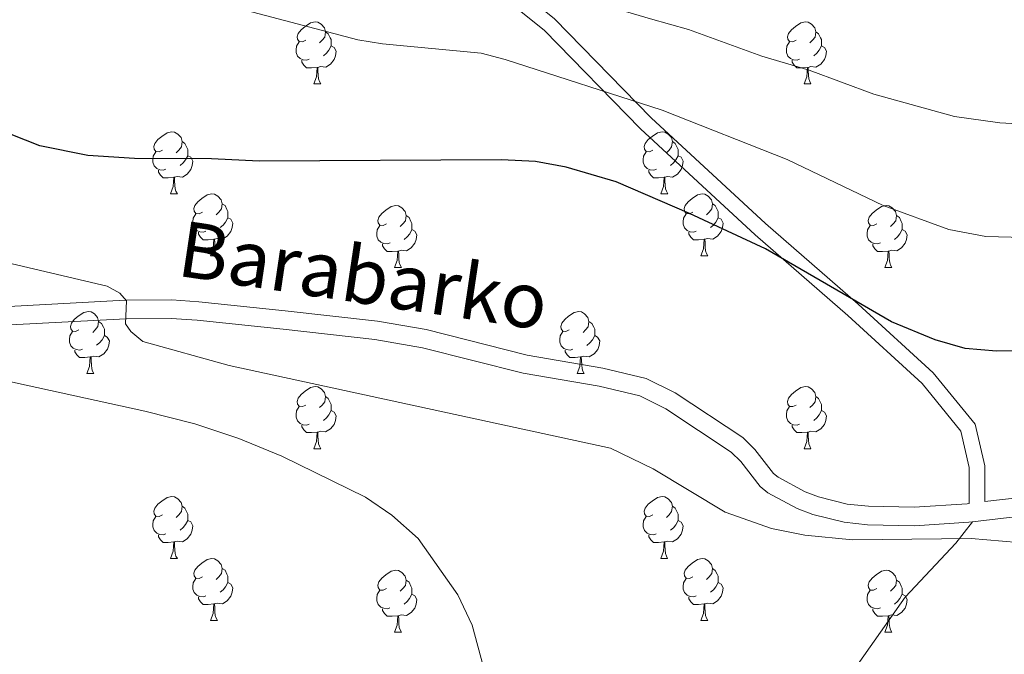
# Model space of a CAD drawing. Units: metres. Extents: x 612842 to 617346, y 4761356 to 4764400.
# Drawn here: x 615544 to 615703, y 4762209 to 4762312 of the extents above; entities that cross this region are included whole.
import ezdxf
from ezdxf.enums import TextEntityAlignment as Align

# ---------------------------------------------------------------- set-up
doc = ezdxf.new("R2010")
doc.units = ezdxf.units.M
doc.header["$MEASUREMENT"] = 0
doc.linetypes.add('DGN Style 3', pattern=[1147.6976, 819.784, -327.9136])
for name, color, linetype, lineweight in [('Nivel 21', 7, 'Continuous', 0), ('Nivel 36', 7, 'Continuous', 0), ('Nivel 4', 7, 'Continuous', 0), ('Nivel 44', 7, 'Continuous', 0), ('Nivel 5', 7, 'Continuous', 0), ('Nivel 61', 7, 'Continuous', 0), ('Nivel 63', 7, 'Continuous', 0)]:
    doc.layers.add(name, color=color, linetype=linetype, lineweight=lineweight)
doc.styles.add('Style-Helvetica-Narrow-Oblique', font='txt')

msp = doc.modelspace()

# ---------------------------------------------------------------- linework, layer by layer
at = {"layer": 'Nivel 21', "color": 250, "linetype": 'DGN Style 3', "lineweight": 0}
for points in [[(615699.94, 4762233.62, 996.01), (615699.94, 4762239.44, 996.96), (615698.38, 4762246.17, 998.04), (615691.63, 4762254.44, 999.17), (615679.47, 4762265.58, 999.98), (615664.46, 4762278.62, 1001.28), (615645.99, 4762295.69, 1004.35), (615630.37, 4762311.73, 1008.31), (615607.97, 4762329.67, 1011.16), (615592.9, 4762344.31, 1011.68), (615568.47, 4762375.11, 1012.32), (615534.7, 4762420.58, 1014.97), (615515.76, 4762448.99, 1015.48)], [(615697.97, 4762230.37, 995.45), (615714.74, 4762232.32, 996.88), (615735.21, 4762236.14, 998.34), (615745.74, 4762238.96, 998.78), (615767.79, 4762246.04, 998.78), (615793.97, 4762254.56, 1000.37), (615803.43, 4762258.01, 1000.33), (615814.97, 4762263.13, 1000.21), (615826.41, 4762269.24, 1000.13), (615845.33, 4762281.42, 1000.1), (615876.84, 4762298.91, 1001.51), (615902.07, 4762315.26, 1002.64), (615908.73, 4762318.3, 1002.82), (615920.54, 4762322.61, 1002.96), (615925.47, 4762325.01, 1003.09), (615948.54, 4762338.75, 1004.91), (615969.63, 4762352.18, 1005.33), (615979.97, 4762358.27, 1006.19), (615986.55, 4762361.57, 1007.07), (615995.57, 4762365.53, 1008.37), (616025.86, 4762377.33, 1012.55), (616039.95, 4762382.82, 1012.9), (616062.66, 4762390.23, 1012.95)], [(615542.34, 4762262.2, 991.45), (615560.98, 4762263.21, 995.08), (615568.32, 4762263.27, 996.11), (615572.54, 4762262.97, 996.44), (615586.46, 4762261.51, 996.29), (615601.27, 4762259.83, 997.68), (615608.97, 4762258.51, 998.1), (615625.29, 4762254.39, 998.1), (615637.56, 4762252.29, 997.05), (615644.13, 4762250.72, 996.52), (615648.37, 4762248.63, 996.26), (615658.92, 4762241.65, 995.84), (615660.49, 4762240.09, 995.72), (615663.63, 4762236.06, 995.45), (615664.88, 4762235.06, 995.38), (615669.63, 4762232.5, 995.16), (615672.16, 4762231.52, 995.06), (615677.2, 4762230.28, 994.85), (615680.96, 4762229.88, 994.7), (615688.6, 4762229.73, 994.47), (615697.4, 4762230.3, 994.59), (615697.97, 4762230.37, 995.45)], [(615678.07, 4762205.39, 994.38), (615687.08, 4762218.18, 994.74), (615695.26, 4762226.88, 994.98), (615697.97, 4762230.37, 995.45)]]:
    msp.add_polyline3d(points, dxfattribs=at)
at = {"layer": 'Nivel 21', "color": 250, "linetype": 'Continuous', "lineweight": 0}
for points in [[(615513.55, 4762447.8, 1014.68), (615532.65, 4762419.14, 1013.87), (615566.48, 4762373.59, 1011.71), (615591.04, 4762342.63, 1011.1), (615606.32, 4762327.79, 1010.49), (615628.69, 4762309.88, 1007.44), (615644.24, 4762293.9, 1003.52), (615662.79, 4762276.76, 1000.46), (615677.8, 4762263.71, 999.67), (615689.8, 4762252.71, 998.91), (615696.08, 4762245.04, 997.78), (615697.44, 4762239.16, 996.88), (615697.44, 4762233.33, 994.64), (615697.12, 4762233.29, 994.59), (615688.53, 4762232.73, 994.47), (615681.14, 4762232.88, 994.7), (615677.71, 4762233.24, 994.85), (615673.07, 4762234.39, 995.06), (615670.89, 4762235.23, 995.16), (615666.54, 4762237.58, 995.38)], [(615875.29, 4762301.48, 1002.48), (615843.79, 4762284, 1000.14), (615824.88, 4762271.83, 998.55), (615813.65, 4762265.83, 998.22), (615802.31, 4762260.79, 997.88), (615793, 4762257.4, 997.73), (615766.86, 4762248.9, 997.41), (615744.89, 4762241.84, 997.08), (615734.55, 4762239.07, 996.85), (615714.3, 4762235.29, 996.37), (615699.94, 4762233.62, 996.01)], [(615666.54, 4762237.58, 995.38), (615665.77, 4762238.19, 995.45), (615662.74, 4762242.08, 995.72), (615660.82, 4762243.98, 995.84), (615649.86, 4762251.23, 996.26), (615645.16, 4762253.56, 996.52), (615638.16, 4762255.23, 997.05), (615625.91, 4762257.33, 998.1), (615609.59, 4762261.45, 998.1), (615601.69, 4762262.81, 997.68), (615586.78, 4762264.49, 996.29), (615572.81, 4762265.96, 996.44), (615568.42, 4762266.27, 996.11), (615560.89, 4762266.21, 995.08), (615542.05, 4762265.19, 991.45)]]:
    msp.add_polyline3d(points, dxfattribs=at)
at = {"layer": 'Nivel 36', "color": 92, "linetype": 'Continuous', "lineweight": 0}
for p, q in [((615591.39, 4762301.19), (615592.52, 4762301.19)), ((615670.72, 4762301.19), (615671.84, 4762301.19)), ((615568.2, 4762283.42), (615569.33, 4762283.42)), ((615647.53, 4762283.42), (615648.66, 4762283.42)), ((615574.68, 4762273.38), (615575.8, 4762273.38)), ((615654, 4762273.38), (615655.13, 4762273.38)), ((615604.45, 4762271.48), (615605.58, 4762271.48)), ((615683.78, 4762271.48), (615684.9, 4762271.48)), ((615554.7, 4762254.33), (615555.82, 4762254.33)), ((615634.03, 4762254.33), (615635.15, 4762254.33)), ((615591.39, 4762242.19), (615592.52, 4762242.19)), ((615670.72, 4762242.19), (615671.84, 4762242.19)), ((615568.2, 4762224.43), (615569.33, 4762224.43)), ((615647.53, 4762224.43), (615648.65, 4762224.43)), ((615574.68, 4762214.39), (615575.8, 4762214.39)), ((615654, 4762214.39), (615655.13, 4762214.39)), ((615604.45, 4762212.49), (615605.57, 4762212.49)), ((615683.78, 4762212.49), (615684.9, 4762212.49))]:
    msp.add_line(p, q, dxfattribs=at)
at = {"layer": 'Nivel 36', "color": 92, "linetype": 'Continuous', "lineweight": 0, "flags": 128}
for points in [[(615590.09, 4762308.25), (615589.56, 4762307.98), (615589.03, 4762308.04), (615588.77, 4762308.41), (615588.71, 4762308.83), (615588.87, 4762309.35), (615589.35, 4762309.95), (615589.99, 4762310.48), (615590.89, 4762311.06), (615591.63, 4762311.22), (615592.06, 4762311.17), (615592.59, 4762310.85), (615593.12, 4762310.27), (615593.28, 4762309.63), (615593.17, 4762308.78), (615592.74, 4762308.25), (615592.32, 4762307.82)], [(615669.42, 4762308.25), (615668.89, 4762307.98), (615668.36, 4762308.04), (615668.09, 4762308.41), (615668.04, 4762308.83), (615668.2, 4762309.35), (615668.68, 4762309.95), (615669.31, 4762310.48), (615670.21, 4762311.06), (615670.96, 4762311.22), (615671.38, 4762311.17), (615671.91, 4762310.85), (615672.44, 4762310.27), (615672.6, 4762309.63), (615672.49, 4762308.78), (615672.07, 4762308.25), (615671.65, 4762307.82)], [(615593.28, 4762309.63), (615593.75, 4762309.31), (615594.07, 4762308.67), (615594.23, 4762308.35), (615594.23, 4762307.77), (615594.23, 4762307.35), (615593.86, 4762306.66), (615593.44, 4762306.18), (615592.96, 4762305.76)], [(615672.6, 4762309.63), (615673.08, 4762309.31), (615673.39, 4762308.67), (615673.55, 4762308.35), (615673.55, 4762307.77), (615673.55, 4762307.35), (615673.18, 4762306.66), (615672.76, 4762306.18), (615672.28, 4762305.76)], [(615590.68, 4762305.17), (615590.25, 4762305.01), (615589.67, 4762305.07), (615589.19, 4762305.28), (615588.77, 4762305.7), (615588.55, 4762306.29), (615588.55, 4762306.71), (615588.61, 4762307.29), (615589.03, 4762307.98)], [(615594.23, 4762307.35), (615594.68, 4762307.1), (615595.03, 4762306.48), (615594.92, 4762305.76), (615594.71, 4762305.12), (615594.12, 4762304.38), (615593.33, 4762303.9), (615592.48, 4762304), (615592.05, 4762303.87)], [(615670, 4762305.17), (615669.58, 4762305.01), (615668.99, 4762305.07), (615668.52, 4762305.28), (615668.09, 4762305.7), (615667.88, 4762306.29), (615667.88, 4762306.71), (615667.93, 4762307.29), (615668.36, 4762307.98)], [(615673.55, 4762307.35), (615674.01, 4762307.1), (615674.35, 4762306.48), (615674.24, 4762305.76), (615674.03, 4762305.12), (615673.45, 4762304.38), (615672.65, 4762303.9), (615671.8, 4762304), (615671.37, 4762303.87)], [(615591.94, 4762303.87), (615591.05, 4762303.79), (615590.2, 4762303.79), (615589.78, 4762304.22), (615589.46, 4762304.69), (615589.46, 4762305.01)], [(615671.26, 4762303.87), (615670.37, 4762303.79), (615669.53, 4762303.79), (615669.1, 4762304.22), (615668.78, 4762304.69), (615668.78, 4762305.01)], [(615591.39, 4762301.19), (615591.83, 4762302.35), (615591.94, 4762303.87), (615592.05, 4762303.87), (615592.08, 4762303.29), (615592.12, 4762302.6), (615592.19, 4762301.99), (615592.3, 4762301.59), (615592.52, 4762301.19)], [(615670.72, 4762301.19), (615671.15, 4762302.35), (615671.26, 4762303.87), (615671.37, 4762303.87), (615671.41, 4762303.29), (615671.44, 4762302.6), (615671.51, 4762301.99), (615671.63, 4762301.59), (615671.84, 4762301.19)], [(615566.9, 4762290.48), (615566.37, 4762290.21), (615565.84, 4762290.27), (615565.58, 4762290.64), (615565.52, 4762291.06), (615565.68, 4762291.58), (615566.16, 4762292.18), (615566.8, 4762292.71), (615567.7, 4762293.29), (615568.44, 4762293.45), (615568.87, 4762293.4), (615569.4, 4762293.08), (615569.93, 4762292.5), (615570.09, 4762291.86), (615569.98, 4762291.01), (615569.55, 4762290.48), (615569.13, 4762290.05)], [(615646.23, 4762290.48), (615645.7, 4762290.21), (615645.17, 4762290.27), (615644.9, 4762290.64), (615644.85, 4762291.06), (615645.01, 4762291.58), (615645.49, 4762292.18), (615646.12, 4762292.71), (615647.02, 4762293.29), (615647.77, 4762293.45), (615648.2, 4762293.4), (615648.72, 4762293.08), (615649.26, 4762292.5), (615649.42, 4762291.86), (615649.3, 4762291.01), (615648.88, 4762290.48), (615648.46, 4762290.05)], [(615570.09, 4762291.86), (615570.56, 4762291.54), (615570.88, 4762290.9), (615571.04, 4762290.58), (615571.04, 4762290), (615571.04, 4762289.58), (615570.67, 4762288.89), (615570.25, 4762288.41), (615569.77, 4762287.99)], [(615649.42, 4762291.86), (615649.89, 4762291.54), (615650.2, 4762290.9), (615650.36, 4762290.58), (615650.36, 4762290), (615650.36, 4762289.58), (615650, 4762288.89), (615649.58, 4762288.41), (615649.1, 4762287.99)], [(615567.49, 4762287.4), (615567.06, 4762287.24), (615566.48, 4762287.3), (615566, 4762287.51), (615565.58, 4762287.93), (615565.36, 4762288.52), (615565.36, 4762288.94), (615565.42, 4762289.52), (615565.84, 4762290.21)], [(615646.82, 4762287.4), (615646.39, 4762287.24), (615645.8, 4762287.3), (615645.33, 4762287.51), (615644.9, 4762287.93), (615644.69, 4762288.52), (615644.69, 4762288.94), (615644.74, 4762289.52), (615645.17, 4762290.21)], [(615571.04, 4762289.58), (615571.49, 4762289.33), (615571.84, 4762288.71), (615571.73, 4762287.99), (615571.52, 4762287.35), (615570.93, 4762286.61), (615570.14, 4762286.13), (615569.29, 4762286.23), (615568.86, 4762286.1)], [(615650.36, 4762289.58), (615650.82, 4762289.33), (615651.16, 4762288.71), (615651.06, 4762287.99), (615650.84, 4762287.35), (615650.26, 4762286.61), (615649.46, 4762286.13), (615648.62, 4762286.23), (615648.18, 4762286.1)], [(615568.75, 4762286.1), (615567.86, 4762286.02), (615567.01, 4762286.02), (615566.59, 4762286.45), (615566.27, 4762286.92), (615566.27, 4762287.24)], [(615648.08, 4762286.1), (615647.18, 4762286.02), (615646.34, 4762286.02), (615645.92, 4762286.45), (615645.6, 4762286.92), (615645.6, 4762287.24)], [(615568.2, 4762283.42), (615568.64, 4762284.58), (615568.75, 4762286.1), (615568.86, 4762286.1), (615568.89, 4762285.52), (615568.93, 4762284.83), (615569, 4762284.22), (615569.11, 4762283.82), (615569.33, 4762283.42)], [(615647.53, 4762283.42), (615647.96, 4762284.58), (615648.08, 4762286.1), (615648.18, 4762286.1), (615648.22, 4762285.52), (615648.26, 4762284.83), (615648.32, 4762284.22), (615648.44, 4762283.82), (615648.66, 4762283.42)], [(615573.38, 4762280.44), (615572.85, 4762280.18), (615572.32, 4762280.23), (615572.05, 4762280.6), (615572, 4762281.03), (615572.16, 4762281.55), (615572.64, 4762282.14), (615573.27, 4762282.67), (615574.17, 4762283.26), (615574.92, 4762283.42), (615575.34, 4762283.36), (615575.87, 4762283.05), (615576.4, 4762282.46), (615576.56, 4762281.82), (615576.45, 4762280.97), (615576.03, 4762280.44), (615575.61, 4762280.02)], [(615652.7, 4762280.44), (615652.18, 4762280.18), (615651.64, 4762280.23), (615651.38, 4762280.6), (615651.32, 4762281.03), (615651.48, 4762281.55), (615651.96, 4762282.14), (615652.6, 4762282.67), (615653.5, 4762283.26), (615654.24, 4762283.42), (615654.67, 4762283.36), (615655.2, 4762283.05), (615655.73, 4762282.46), (615655.89, 4762281.82), (615655.78, 4762280.97), (615655.36, 4762280.44), (615654.94, 4762280.02)], [(615576.56, 4762281.82), (615577.04, 4762281.51), (615577.35, 4762280.87), (615577.51, 4762280.55), (615577.51, 4762279.97), (615577.51, 4762279.54), (615577.14, 4762278.85), (615576.72, 4762278.37), (615576.24, 4762277.95)], [(615655.89, 4762281.82), (615656.36, 4762281.51), (615656.68, 4762280.87), (615656.84, 4762280.55), (615656.84, 4762279.97), (615656.84, 4762279.54), (615656.47, 4762278.85), (615656.05, 4762278.37), (615655.57, 4762277.95)], [(615573.96, 4762277.36), (615573.54, 4762277.2), (615572.95, 4762277.26), (615572.48, 4762277.47), (615572.05, 4762277.9), (615571.84, 4762278.48), (615571.84, 4762278.9), (615571.89, 4762279.49), (615572.32, 4762280.18)], [(615603.15, 4762278.54), (615602.62, 4762278.27), (615602.09, 4762278.33), (615601.82, 4762278.7), (615601.77, 4762279.12), (615601.93, 4762279.64), (615602.41, 4762280.24), (615603.04, 4762280.77), (615603.94, 4762281.35), (615604.69, 4762281.51), (615605.12, 4762281.46), (615605.64, 4762281.14), (615606.18, 4762280.56), (615606.34, 4762279.92), (615606.22, 4762279.07), (615605.8, 4762278.54), (615605.38, 4762278.11)], [(615653.29, 4762277.36), (615652.86, 4762277.2), (615652.28, 4762277.26), (615651.8, 4762277.47), (615651.38, 4762277.9), (615651.16, 4762278.48), (615651.16, 4762278.9), (615651.22, 4762279.49), (615651.64, 4762280.18)], [(615682.48, 4762278.54), (615681.95, 4762278.27), (615681.42, 4762278.33), (615681.15, 4762278.7), (615681.1, 4762279.12), (615681.26, 4762279.64), (615681.74, 4762280.24), (615682.37, 4762280.77), (615683.27, 4762281.35), (615684.02, 4762281.51), (615684.44, 4762281.46), (615684.97, 4762281.14), (615685.5, 4762280.56), (615685.66, 4762279.92), (615685.55, 4762279.07), (615685.13, 4762278.54), (615684.71, 4762278.11)], [(615577.51, 4762279.54), (615577.97, 4762279.29), (615578.31, 4762278.68), (615578.2, 4762277.95), (615577.99, 4762277.31), (615577.41, 4762276.57), (615576.61, 4762276.09), (615575.76, 4762276.2), (615575.33, 4762276.07)], [(615606.34, 4762279.92), (615606.81, 4762279.6), (615607.12, 4762278.96), (615607.28, 4762278.64), (615607.28, 4762278.06), (615607.28, 4762277.64), (615606.92, 4762276.95), (615606.5, 4762276.47), (615606.02, 4762276.05)], [(615656.84, 4762279.54), (615657.3, 4762279.29), (615657.64, 4762278.68), (615657.53, 4762277.95), (615657.32, 4762277.31), (615656.74, 4762276.57), (615655.94, 4762276.09), (615655.09, 4762276.2), (615654.66, 4762276.07)], [(615685.66, 4762279.92), (615686.14, 4762279.6), (615686.45, 4762278.96), (615686.61, 4762278.64), (615686.61, 4762278.06), (615686.61, 4762277.64), (615686.24, 4762276.95), (615685.82, 4762276.47), (615685.34, 4762276.05)], [(615575.22, 4762276.07), (615574.33, 4762275.98), (615573.49, 4762275.98), (615573.06, 4762276.41), (615572.74, 4762276.89), (615572.74, 4762277.2)], [(615603.74, 4762275.46), (615603.31, 4762275.3), (615602.72, 4762275.36), (615602.25, 4762275.57), (615601.82, 4762275.99), (615601.61, 4762276.58), (615601.61, 4762277), (615601.66, 4762277.58), (615602.09, 4762278.27)], [(615607.28, 4762277.64), (615607.74, 4762277.39), (615608.08, 4762276.77), (615607.98, 4762276.05), (615607.76, 4762275.41), (615607.18, 4762274.67), (615606.38, 4762274.19), (615605.54, 4762274.29), (615605.1, 4762274.16)], [(615654.55, 4762276.07), (615653.66, 4762275.98), (615652.82, 4762275.98), (615652.39, 4762276.41), (615652.07, 4762276.89), (615652.07, 4762277.2)], [(615683.06, 4762275.46), (615682.64, 4762275.3), (615682.05, 4762275.36), (615681.58, 4762275.57), (615681.15, 4762275.99), (615680.94, 4762276.58), (615680.94, 4762277), (615680.99, 4762277.58), (615681.42, 4762278.27)], [(615686.61, 4762277.64), (615687.07, 4762277.39), (615687.41, 4762276.77), (615687.3, 4762276.05), (615687.09, 4762275.41), (615686.51, 4762274.67), (615685.71, 4762274.19), (615684.86, 4762274.29), (615684.43, 4762274.16)], [(615574.68, 4762273.38), (615575.11, 4762274.54), (615575.22, 4762276.07), (615575.33, 4762276.07), (615575.37, 4762275.48), (615575.4, 4762274.8), (615575.47, 4762274.18), (615575.59, 4762273.78), (615575.8, 4762273.38)], [(615605, 4762274.16), (615604.1, 4762274.08), (615603.26, 4762274.08), (615602.84, 4762274.51), (615602.52, 4762274.98), (615602.52, 4762275.3)], [(615654, 4762273.38), (615654.44, 4762274.54), (615654.55, 4762276.07), (615654.66, 4762276.07), (615654.7, 4762275.48), (615654.73, 4762274.8), (615654.8, 4762274.18), (615654.92, 4762273.78), (615655.13, 4762273.38)], [(615684.32, 4762274.16), (615683.43, 4762274.08), (615682.59, 4762274.08), (615682.16, 4762274.51), (615681.84, 4762274.98), (615681.84, 4762275.3)], [(615604.45, 4762271.48), (615604.88, 4762272.64), (615605, 4762274.16), (615605.1, 4762274.16), (615605.14, 4762273.58), (615605.18, 4762272.89), (615605.24, 4762272.28), (615605.36, 4762271.88), (615605.58, 4762271.48)], [(615683.78, 4762271.48), (615684.21, 4762272.64), (615684.32, 4762274.16), (615684.43, 4762274.16), (615684.47, 4762273.58), (615684.5, 4762272.89), (615684.57, 4762272.28), (615684.69, 4762271.88), (615684.9, 4762271.48)], [(615553.4, 4762261.39), (615552.87, 4762261.13), (615552.34, 4762261.19), (615552.08, 4762261.55), (615552.02, 4762261.98), (615552.18, 4762262.5), (615552.66, 4762263.09), (615553.3, 4762263.63), (615554.2, 4762264.21), (615554.94, 4762264.37), (615555.36, 4762264.31), (615555.9, 4762264), (615556.42, 4762263.41), (615556.58, 4762262.77), (615556.48, 4762261.93), (615556.05, 4762261.39), (615555.63, 4762260.97)], [(615632.73, 4762261.39), (615632.2, 4762261.13), (615631.67, 4762261.18), (615631.4, 4762261.55), (615631.35, 4762261.98), (615631.51, 4762262.5), (615631.99, 4762263.09), (615632.62, 4762263.62), (615633.52, 4762264.21), (615634.27, 4762264.37), (615634.69, 4762264.31), (615635.22, 4762264), (615635.75, 4762263.41), (615635.91, 4762262.77), (615635.8, 4762261.92), (615635.38, 4762261.39), (615634.96, 4762260.97)], [(615556.58, 4762262.77), (615557.06, 4762262.46), (615557.38, 4762261.82), (615557.54, 4762261.5), (615557.54, 4762260.92), (615557.54, 4762260.49), (615557.16, 4762259.81), (615556.74, 4762259.33), (615556.26, 4762258.91)], [(615635.91, 4762262.77), (615636.39, 4762262.46), (615636.7, 4762261.82), (615636.86, 4762261.5), (615636.86, 4762260.92), (615636.86, 4762260.49), (615636.49, 4762259.8), (615636.07, 4762259.32), (615635.59, 4762258.9)], [(615553.98, 4762258.31), (615553.56, 4762258.15), (615552.98, 4762258.21), (615552.5, 4762258.43), (615552.08, 4762258.85), (615551.86, 4762259.43), (615551.86, 4762259.85), (615551.92, 4762260.44), (615552.34, 4762261.13)], [(615633.31, 4762258.31), (615632.89, 4762258.15), (615632.3, 4762258.21), (615631.83, 4762258.42), (615631.4, 4762258.85), (615631.19, 4762259.43), (615631.19, 4762259.85), (615631.24, 4762260.44), (615631.67, 4762261.13)], [(615557.54, 4762260.49), (615557.99, 4762260.25), (615558.34, 4762259.63), (615558.22, 4762258.91), (615558.02, 4762258.27), (615557.43, 4762257.53), (615556.64, 4762257.05), (615555.78, 4762257.15), (615555.36, 4762257.02)], [(615636.86, 4762260.49), (615637.32, 4762260.24), (615637.66, 4762259.63), (615637.55, 4762258.9), (615637.34, 4762258.26), (615636.76, 4762257.52), (615635.96, 4762257.04), (615635.11, 4762257.15), (615634.68, 4762257.02)], [(615555.24, 4762257.02), (615554.36, 4762256.93), (615553.51, 4762256.93), (615553.08, 4762257.37), (615552.76, 4762257.84), (615552.76, 4762258.15)], [(615634.57, 4762257.02), (615633.68, 4762256.93), (615632.84, 4762256.93), (615632.41, 4762257.36), (615632.09, 4762257.84), (615632.09, 4762258.15)], [(615554.7, 4762254.33), (615555.14, 4762255.49), (615555.24, 4762257.02), (615555.36, 4762257.02), (615555.39, 4762256.43), (615555.42, 4762255.75), (615555.5, 4762255.13), (615555.61, 4762254.73), (615555.82, 4762254.33)], [(615634.03, 4762254.33), (615634.46, 4762255.49), (615634.57, 4762257.02), (615634.68, 4762257.02), (615634.72, 4762256.43), (615634.75, 4762255.75), (615634.82, 4762255.13), (615634.94, 4762254.73), (615635.15, 4762254.33)], [(615590.09, 4762249.25), (615589.56, 4762248.99), (615589.03, 4762249.05), (615588.77, 4762249.41), (615588.71, 4762249.84), (615588.87, 4762250.36), (615589.35, 4762250.95), (615589.99, 4762251.48), (615590.89, 4762252.07), (615591.63, 4762252.23), (615592.06, 4762252.17), (615592.59, 4762251.86), (615593.12, 4762251.27), (615593.28, 4762250.63), (615593.17, 4762249.78), (615592.74, 4762249.25), (615592.32, 4762248.83)], [(615669.42, 4762249.25), (615668.89, 4762248.99), (615668.36, 4762249.04), (615668.09, 4762249.41), (615668.04, 4762249.84), (615668.2, 4762250.36), (615668.68, 4762250.95), (615669.31, 4762251.48), (615670.21, 4762252.07), (615670.96, 4762252.23), (615671.38, 4762252.17), (615671.91, 4762251.86), (615672.44, 4762251.27), (615672.6, 4762250.63), (615672.49, 4762249.78), (615672.07, 4762249.25), (615671.65, 4762248.83)], [(615593.28, 4762250.63), (615593.75, 4762250.32), (615594.07, 4762249.68), (615594.22, 4762249.36), (615594.22, 4762248.78), (615594.22, 4762248.35), (615593.86, 4762247.66), (615593.44, 4762247.18), (615592.96, 4762246.76)], [(615672.6, 4762250.63), (615673.08, 4762250.32), (615673.39, 4762249.68), (615673.55, 4762249.36), (615673.55, 4762248.78), (615673.55, 4762248.35), (615673.18, 4762247.66), (615672.76, 4762247.18), (615672.28, 4762246.76)], [(615590.68, 4762246.17), (615590.25, 4762246.01), (615589.66, 4762246.07), (615589.19, 4762246.29), (615588.76, 4762246.71), (615588.55, 4762247.29), (615588.55, 4762247.71), (615588.6, 4762248.3), (615589.03, 4762248.99)], [(615594.22, 4762248.35), (615594.68, 4762248.1), (615595.02, 4762247.49), (615594.92, 4762246.76), (615594.7, 4762246.12), (615594.12, 4762245.38), (615593.32, 4762244.9), (615592.48, 4762245.01), (615592.04, 4762244.88)], [(615670, 4762246.17), (615669.58, 4762246.01), (615668.99, 4762246.07), (615668.52, 4762246.28), (615668.09, 4762246.71), (615667.88, 4762247.29), (615667.88, 4762247.71), (615667.93, 4762248.3), (615668.36, 4762248.99)], [(615673.55, 4762248.35), (615674.01, 4762248.1), (615674.35, 4762247.49), (615674.24, 4762246.76), (615674.03, 4762246.12), (615673.45, 4762245.38), (615672.65, 4762244.9), (615671.8, 4762245.01), (615671.37, 4762244.88)], [(615591.94, 4762244.88), (615591.04, 4762244.79), (615590.2, 4762244.79), (615589.78, 4762245.23), (615589.46, 4762245.7), (615589.46, 4762246.01)], [(615671.26, 4762244.88), (615670.37, 4762244.79), (615669.53, 4762244.79), (615669.1, 4762245.22), (615668.78, 4762245.7), (615668.78, 4762246.01)], [(615591.39, 4762242.19), (615591.82, 4762243.35), (615591.94, 4762244.88), (615592.04, 4762244.88), (615592.08, 4762244.29), (615592.12, 4762243.61), (615592.18, 4762242.99), (615592.3, 4762242.59), (615592.52, 4762242.19)], [(615670.72, 4762242.19), (615671.15, 4762243.35), (615671.26, 4762244.88), (615671.37, 4762244.88), (615671.41, 4762244.29), (615671.44, 4762243.61), (615671.51, 4762242.99), (615671.63, 4762242.59), (615671.84, 4762242.19)], [(615566.9, 4762231.49), (615566.37, 4762231.22), (615565.84, 4762231.28), (615565.58, 4762231.65), (615565.52, 4762232.07), (615565.68, 4762232.59), (615566.16, 4762233.19), (615566.8, 4762233.72), (615567.7, 4762234.3), (615568.44, 4762234.46), (615568.87, 4762234.41), (615569.4, 4762234.09), (615569.93, 4762233.51), (615570.09, 4762232.87), (615569.98, 4762232.02), (615569.55, 4762231.49), (615569.13, 4762231.06)], [(615646.23, 4762231.49), (615645.7, 4762231.22), (615645.17, 4762231.27), (615644.9, 4762231.65), (615644.85, 4762232.07), (615645.01, 4762232.59), (615645.49, 4762233.19), (615646.12, 4762233.71), (615647.02, 4762234.3), (615647.77, 4762234.46), (615648.19, 4762234.41), (615648.72, 4762234.09), (615649.25, 4762233.51), (615649.41, 4762232.87), (615649.3, 4762232.01), (615648.88, 4762231.49), (615648.46, 4762231.06)], [(615570.09, 4762232.87), (615570.56, 4762232.55), (615570.88, 4762231.91), (615571.04, 4762231.59), (615571.04, 4762231.01), (615571.04, 4762230.59), (615570.67, 4762229.9), (615570.25, 4762229.42), (615569.77, 4762229)], [(615649.41, 4762232.87), (615649.89, 4762232.55), (615650.2, 4762231.91), (615650.36, 4762231.59), (615650.36, 4762231.01), (615650.36, 4762230.59), (615649.99, 4762229.89), (615649.57, 4762229.41), (615649.09, 4762228.99)], [(615567.49, 4762228.41), (615567.06, 4762228.25), (615566.48, 4762228.31), (615566, 4762228.52), (615565.58, 4762228.94), (615565.36, 4762229.53), (615565.36, 4762229.95), (615565.42, 4762230.53), (615565.84, 4762231.22)], [(615646.81, 4762228.41), (615646.39, 4762228.25), (615645.8, 4762228.31), (615645.33, 4762228.51), (615644.9, 4762228.94), (615644.69, 4762229.53), (615644.69, 4762229.95), (615644.74, 4762230.53), (615645.17, 4762231.22)], [(615571.04, 4762230.59), (615571.49, 4762230.34), (615571.84, 4762229.72), (615571.73, 4762229), (615571.52, 4762228.36), (615570.93, 4762227.62), (615570.14, 4762227.14), (615569.29, 4762227.24), (615568.86, 4762227.11)], [(615650.36, 4762230.59), (615650.82, 4762230.33), (615651.16, 4762229.72), (615651.05, 4762228.99), (615650.84, 4762228.35), (615650.26, 4762227.61), (615649.46, 4762227.13), (615648.61, 4762227.24), (615648.18, 4762227.11)], [(615568.75, 4762227.11), (615567.86, 4762227.03), (615567.01, 4762227.03), (615566.59, 4762227.46), (615566.27, 4762227.93), (615566.27, 4762228.25)], [(615648.07, 4762227.11), (615647.18, 4762227.03), (615646.34, 4762227.03), (615645.91, 4762227.45), (615645.59, 4762227.93), (615645.59, 4762228.25)], [(615568.2, 4762224.43), (615568.64, 4762225.59), (615568.75, 4762227.11), (615568.86, 4762227.11), (615568.89, 4762226.53), (615568.93, 4762225.84), (615569, 4762225.23), (615569.11, 4762224.83), (615569.33, 4762224.43)], [(615647.53, 4762224.43), (615647.96, 4762225.59), (615648.07, 4762227.11), (615648.18, 4762227.11), (615648.22, 4762226.53), (615648.25, 4762225.84), (615648.32, 4762225.23), (615648.44, 4762224.83), (615648.65, 4762224.43)], [(615573.38, 4762221.45), (615572.85, 4762221.19), (615572.32, 4762221.24), (615572.05, 4762221.61), (615572, 4762222.04), (615572.16, 4762222.56), (615572.64, 4762223.15), (615573.27, 4762223.68), (615574.17, 4762224.27), (615574.92, 4762224.43), (615575.34, 4762224.37), (615575.87, 4762224.06), (615576.4, 4762223.47), (615576.56, 4762222.83), (615576.45, 4762221.98), (615576.03, 4762221.45), (615575.61, 4762221.03)], [(615652.7, 4762221.45), (615652.17, 4762221.19), (615651.64, 4762221.24), (615651.38, 4762221.61), (615651.32, 4762222.03), (615651.48, 4762222.55), (615651.96, 4762223.15), (615652.6, 4762223.68), (615653.5, 4762224.27), (615654.24, 4762224.43), (615654.67, 4762224.37), (615655.2, 4762224.05), (615655.73, 4762223.47), (615655.89, 4762222.83), (615655.78, 4762221.98), (615655.35, 4762221.45), (615654.93, 4762221.03)], [(615576.56, 4762222.83), (615577.04, 4762222.52), (615577.35, 4762221.88), (615577.51, 4762221.56), (615577.51, 4762220.98), (615577.51, 4762220.55), (615577.14, 4762219.86), (615576.72, 4762219.38), (615576.24, 4762218.96)], [(615655.89, 4762222.83), (615656.36, 4762222.51), (615656.68, 4762221.87), (615656.84, 4762221.55), (615656.84, 4762220.97), (615656.84, 4762220.55), (615656.47, 4762219.86), (615656.05, 4762219.38), (615655.57, 4762218.96)], [(615573.96, 4762218.37), (615573.54, 4762218.21), (615572.95, 4762218.27), (615572.48, 4762218.48), (615572.05, 4762218.91), (615571.84, 4762219.49), (615571.84, 4762219.91), (615571.89, 4762220.5), (615572.32, 4762221.19)], [(615603.15, 4762219.55), (615602.62, 4762219.28), (615602.09, 4762219.33), (615601.82, 4762219.71), (615601.77, 4762220.13), (615601.93, 4762220.65), (615602.41, 4762221.25), (615603.04, 4762221.77), (615603.94, 4762222.36), (615604.69, 4762222.52), (615605.11, 4762222.47), (615605.64, 4762222.15), (615606.17, 4762221.57), (615606.33, 4762220.93), (615606.22, 4762220.07), (615605.8, 4762219.55), (615605.38, 4762219.12)], [(615653.29, 4762218.37), (615652.86, 4762218.21), (615652.28, 4762218.27), (615651.8, 4762218.48), (615651.38, 4762218.91), (615651.16, 4762219.49), (615651.16, 4762219.91), (615651.22, 4762220.49), (615651.64, 4762221.19)], [(615682.48, 4762219.55), (615681.95, 4762219.28), (615681.42, 4762219.33), (615681.15, 4762219.71), (615681.1, 4762220.13), (615681.26, 4762220.65), (615681.74, 4762221.25), (615682.37, 4762221.77), (615683.27, 4762222.36), (615684.02, 4762222.52), (615684.44, 4762222.47), (615684.97, 4762222.15), (615685.5, 4762221.57), (615685.66, 4762220.93), (615685.55, 4762220.07), (615685.13, 4762219.55), (615684.71, 4762219.12)], [(615577.51, 4762220.55), (615577.97, 4762220.3), (615578.31, 4762219.69), (615578.2, 4762218.96), (615577.99, 4762218.32), (615577.41, 4762217.58), (615576.61, 4762217.1), (615575.76, 4762217.21), (615575.33, 4762217.08)], [(615606.33, 4762220.93), (615606.81, 4762220.61), (615607.12, 4762219.97), (615607.28, 4762219.65), (615607.28, 4762219.07), (615607.28, 4762218.65), (615606.91, 4762217.95), (615606.49, 4762217.47), (615606.01, 4762217.05)], [(615656.84, 4762220.55), (615657.29, 4762220.3), (615657.64, 4762219.69), (615657.53, 4762218.96), (615657.32, 4762218.32), (615656.73, 4762217.58), (615655.94, 4762217.1), (615655.09, 4762217.21), (615654.66, 4762217.07)], [(615685.66, 4762220.93), (615686.14, 4762220.61), (615686.45, 4762219.97), (615686.61, 4762219.65), (615686.61, 4762219.07), (615686.61, 4762218.65), (615686.24, 4762217.95), (615685.82, 4762217.47), (615685.34, 4762217.05)], [(615575.22, 4762217.08), (615574.33, 4762216.99), (615573.49, 4762216.99), (615573.06, 4762217.42), (615572.74, 4762217.9), (615572.74, 4762218.21)], [(615603.73, 4762216.47), (615603.31, 4762216.31), (615602.72, 4762216.37), (615602.25, 4762216.57), (615601.82, 4762217), (615601.61, 4762217.59), (615601.61, 4762218.01), (615601.66, 4762218.59), (615602.09, 4762219.28)], [(615607.28, 4762218.65), (615607.74, 4762218.39), (615608.08, 4762217.78), (615607.97, 4762217.05), (615607.76, 4762216.41), (615607.18, 4762215.67), (615606.38, 4762215.19), (615605.53, 4762215.3), (615605.1, 4762215.17)], [(615654.55, 4762217.07), (615653.66, 4762216.99), (615652.81, 4762216.99), (615652.39, 4762217.42), (615652.07, 4762217.89), (615652.07, 4762218.21)], [(615683.06, 4762216.47), (615682.64, 4762216.31), (615682.05, 4762216.37), (615681.58, 4762216.57), (615681.15, 4762217), (615680.94, 4762217.59), (615680.94, 4762218.01), (615680.99, 4762218.59), (615681.42, 4762219.28)], [(615686.61, 4762218.65), (615687.07, 4762218.39), (615687.41, 4762217.78), (615687.3, 4762217.05), (615687.09, 4762216.41), (615686.51, 4762215.67), (615685.71, 4762215.19), (615684.86, 4762215.3), (615684.43, 4762215.17)], [(615574.68, 4762214.39), (615575.11, 4762215.55), (615575.22, 4762217.08), (615575.33, 4762217.08), (615575.37, 4762216.49), (615575.4, 4762215.81), (615575.47, 4762215.19), (615575.59, 4762214.79), (615575.8, 4762214.39)], [(615654, 4762214.39), (615654.44, 4762215.55), (615654.55, 4762217.07), (615654.66, 4762217.07), (615654.69, 4762216.49), (615654.73, 4762215.81), (615654.8, 4762215.19), (615654.91, 4762214.79), (615655.13, 4762214.39)], [(615604.99, 4762215.17), (615604.1, 4762215.09), (615603.26, 4762215.09), (615602.83, 4762215.51), (615602.51, 4762215.99), (615602.51, 4762216.31)], [(615604.45, 4762212.49), (615604.88, 4762213.65), (615604.99, 4762215.17), (615605.1, 4762215.17), (615605.14, 4762214.59), (615605.17, 4762213.9), (615605.24, 4762213.29), (615605.36, 4762212.89), (615605.57, 4762212.49)], [(615684.32, 4762215.17), (615683.43, 4762215.09), (615682.59, 4762215.09), (615682.16, 4762215.51), (615681.84, 4762215.99), (615681.84, 4762216.31)], [(615683.78, 4762212.49), (615684.21, 4762213.65), (615684.32, 4762215.17), (615684.43, 4762215.17), (615684.47, 4762214.59), (615684.5, 4762213.9), (615684.57, 4762213.29), (615684.69, 4762212.89), (615684.9, 4762212.49)]]:
    msp.add_lwpolyline(points, dxfattribs=at)
at = {"layer": 'Nivel 4', "color": 36, "linetype": 'Continuous', "lineweight": 30, "elevation": 1000, "flags": 128}
msp.add_lwpolyline([(615718.12, 4762258.11), (615701.84, 4762257.95), (615696.77, 4762258.39), (615691.92, 4762259.81), (615684.88, 4762262.72), (615664.47, 4762274.52), (615652.21, 4762280.21), (615640.33, 4762285.35), (615632.25, 4762287.75), (615627.28, 4762288.63), (615621.76, 4762288.9), (615582.54, 4762288.68), (615574.88, 4762289.1), (615562.39, 4762289.15), (615554.84, 4762289.62), (615547.07, 4762291.15), (615540.06, 4762293.94)], dxfattribs=at)
at = {"layer": 'Nivel 5', "color": 36, "linetype": 'Continuous', "lineweight": 0, "flags": 128}
for points, elevation in [([(615718.85, 4762294), (615702.37, 4762294.88), (615695.08, 4762295.93), (615682.02, 4762299.51), (615671.54, 4762303.42), (615663.91, 4762305.69), (615652.01, 4762310.01), (615645.85, 4762311.74), (615622, 4762318.76), (615607.01, 4762325.29), (615599.51, 4762329.67), (615592.41, 4762334.8), (615578.34, 4762348.33), (615572.79, 4762354.54), (615564.1, 4762365.66), (615558.51, 4762372.26), (615547.05, 4762388.23), (615533.36, 4762405.28)], 1010), ([(615877.5, 4762312.87), (615828.36, 4762297.29), (615813.56, 4762292.62), (615807.36, 4762290.17), (615794.14, 4762285.85), (615777.01, 4762281.77), (615766.44, 4762279.95), (615748.1, 4762277.57), (615718.48, 4762276.05), (615700.11, 4762276.53), (615694.16, 4762277.67), (615683.53, 4762281.55), (615668.01, 4762288.97), (615647.74, 4762296.97), (615622.37, 4762305.16), (615618.48, 4762306.14), (615602.5, 4762307.67), (615598.55, 4762308.31), (615578.68, 4762313.55), (615574.9, 4762315.09), (615562.75, 4762321.05), (615554.68, 4762327.35), (615545.19, 4762338.91), (615543.22, 4762342.49)], 1005), ([(615770.6, 4762236.14), (615739.66, 4762227.98), (615729.11, 4762226.88), (615716.13, 4762226.6), (615705.37, 4762227), (615697.73, 4762227.65), (615678.58, 4762227.43), (615670.85, 4762228.22), (615665.44, 4762229.27), (615657.93, 4762231.94), (615646.3, 4762238.92), (615639.41, 4762242.25), (615577.72, 4762255.66), (615563.73, 4762259.55), (615561.79, 4762261.12), (615560.96, 4762262.37), (615561.08, 4762266.09), (615560.03, 4762267.36), (615557.98, 4762268.48), (615542.61, 4762272.08)], 995), ([(615620.68, 4762200.06), (615617.01, 4762213.67), (615614.71, 4762218.55), (615608.31, 4762227.64), (615604.03, 4762231.44), (615599.77, 4762234.34), (615586.21, 4762241), (615579.26, 4762243.83), (615572.16, 4762246.21), (615564.07, 4762248.24), (615527.35, 4762256.28)], 990)]:
    msp.add_lwpolyline(points, dxfattribs=dict(at, elevation=elevation))
at = {"layer": 'Nivel 61', "color": 250, "linetype": 'Continuous', "lineweight": 0}
msp.add_3dface([(613772.03, 4761764.32), (613733.58, 4764077.82), (617128.69, 4764135.1), (617168.31, 4761821.57)], dxfattribs=at)
at = {"layer": 'Nivel 63', "color": 7, "linetype": 'Continuous', "lineweight": 0}
msp.add_3dface([(612892.07, 4761355.61), (612842.04, 4764325.19), (617296.4, 4764400.28), (617346.43, 4761430.69)], dxfattribs=at)

# ---------------------------------------------------------------- texts
at = {"layer": 'Nivel 44', "color": 250, "linetype": 'Continuous', "lineweight": 0, "style": 'Style-Helvetica-Narrow-Oblique'}
msp.add_text('Barabarko', height=9, rotation=351.5206, dxfattribs=at).set_placement((615598.77, 4762265.77, 997.87), align=Align.CENTER)

doc.saveas('drawing.dxf')
